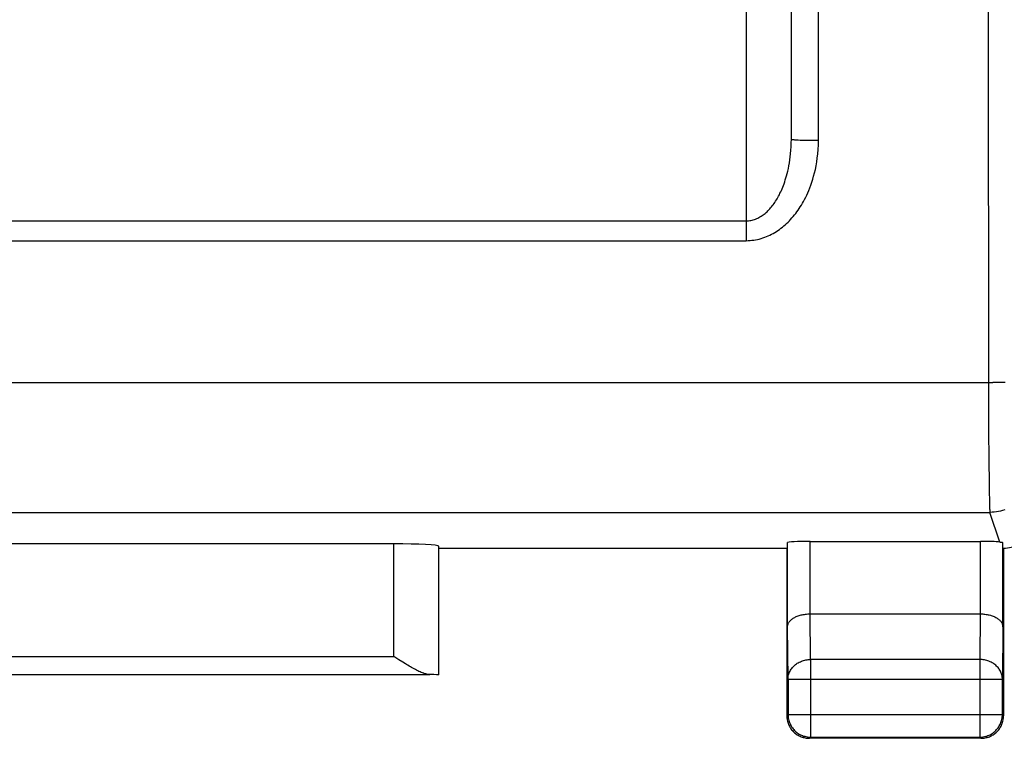
# Model space of a CAD drawing. Units: millimetres. Extents: x -54.7 to 21.6, y -24.5 to 43.6.
# Drawn here: x -0.2 to 10.7, y -24.5 to -16.5 of the extents above; entities that cross this region are included whole.
import ezdxf

# ---------------------------------------------------------------- set-up
doc = ezdxf.new("R2010")
doc.units = ezdxf.units.MM
doc.header["$LTSCALE"] = 19.36
doc.layers.get('0').update_dxf_attribs({"linetype": 'CONTINUOUS'})
for name, color, linetype in [('ASSI', 7, 'CONTINUOUS'), ('DRAFT', 7, 'CONTINUOUS'), ('RACCORDO', 7, 'CONTINUOUS')]:
    doc.layers.add(name, color=color, linetype=linetype)
doc.styles.get("Standard").update_dxf_attribs({"font": 'txt', "width": 0.8})
doc.dimstyles.new('DIMSTYLE_1', dxfattribs={"dimtxt": 3, "dimasz": 3, "dimexe": 1.5, "dimexo": 0.5, "dimgap": 0.75, "dimtad": 1, "dimtxsty": 'STANDARD', "dimblk": '_FILLED', "dimblk1": '_FILLED', "dimblk2": '_FILLED', "dimcen": 0.09, "dimadec": 0, "dimazin": 0, "dimtfac": 1, "dimtofl": 0, "dimtmove": 0, "dimatfit": 3, "dimldrblk": '_FILLED', "dimfxl": 1, "dimtolj": 1, "dimarcsym": 0})

# ---------------------------------------------------------------- blocks, each defined once
blk = doc.blocks.new('_FILLED')
at = {"color": 0, "linetype": 'BYBLOCK'}
blk.add_solid([(0, 0), (-1, 0.1333), (-1, -0.1333)], dxfattribs=at)
blk = doc.blocks.new('*D1')
at = {"color": 7, "linetype": 'CONTINUOUS'}
for p, q in [((10.9, 24.5), (21.611, 24.5)), ((20.111, 24.5), (20.111, 0)), ((20.111, -24.5), (20.111, 0)), ((10.9, -24.5), (21.611, -24.5))]:
    blk.add_line(p, q, dxfattribs=at)
at = {"color": 7, "linetype": 'CONTINUOUS', "xscale": 3, "yscale": 3, "zscale": 3}
for p, rotation in [((20.111, 24.5), 90), ((20.111, -24.5), 270)]:
    blk.add_blockref('_FILLED', p, dxfattribs=dict(at, rotation=rotation))
at = {"color": 7, "linetype": 'CONTINUOUS', "insert": (16.361, 0), "char_height": 3, "width": 7.07143, "attachment_point": 2, "rotation": 90, "line_spacing_factor": 0.9}
blk.add_mtext('49', dxfattribs=at)

msp = doc.modelspace()

# ---------------------------------------------------------------- linework, layer by layer
at = {"color": 253, "linetype": 'CONTINUOUS'}
for p, q in [((8.6, -17.88), (8.6, -9.545)), ((7.8, -16.291), (7.8, -18.992)), ((8.399, -17.878), (8.424, -17.878)), ((8.424, -17.878), (8.45, -17.879)), ((8.45, -17.879), (8.478, -17.879)), ((8.478, -17.879), (8.507, -17.88)), ((8.507, -17.88), (8.553, -17.88)), ((8.553, -17.88), (8.6, -17.88)), ((-7.8, -18.772), (7.8, -18.772)), ((-7.8, -18.992), (7.8, -18.992))]:
    msp.add_line(p, q, dxfattribs=at)
at = {"color": 7, "linetype": 'CONTINUOUS'}
msp.add_line((8.3, -17.87), (8.3, -9.986), dxfattribs=at)
at = {"color": 253, "linetype": 'CONTINUOUS'}
for points in [[(7.8, -18.772), (7.813, -18.772), (7.826, -18.771), (7.839, -18.77), (7.852, -18.767), (7.865, -18.765), (7.878, -18.761), (7.89, -18.757), (7.903, -18.753), (7.916, -18.748), (7.928, -18.742), (7.94, -18.736), (7.952, -18.73), (7.964, -18.722), (7.976, -18.715), (7.987, -18.707), (7.998, -18.698), (8.009, -18.69), (8.02, -18.68), (8.031, -18.671), (8.041, -18.661), (8.051, -18.651), (8.061, -18.64), (8.07, -18.629), (8.08, -18.618), (8.089, -18.606), (8.099, -18.594), (8.108, -18.581), (8.117, -18.568), (8.126, -18.555), (8.134, -18.541), (8.143, -18.528), (8.151, -18.513), (8.159, -18.499), (8.167, -18.484), (8.174, -18.468), (8.182, -18.453), (8.189, -18.436), (8.197, -18.419), (8.204, -18.401), (8.212, -18.382), (8.219, -18.363), (8.226, -18.342), (8.233, -18.32), (8.24, -18.297), (8.247, -18.273), (8.254, -18.248), (8.261, -18.221), (8.267, -18.193), (8.273, -18.163), (8.278, -18.132), (8.284, -18.099), (8.288, -18.065), (8.292, -18.03), (8.295, -17.992), (8.298, -17.953), (8.299, -17.912), (8.3, -17.87)], [(7.8, -18.992), (7.821, -18.991), (7.842, -18.99), (7.863, -18.988), (7.884, -18.986), (7.904, -18.982), (7.924, -18.978), (7.945, -18.974), (7.965, -18.968), (7.985, -18.962), (8.005, -18.955), (8.024, -18.947), (8.043, -18.939), (8.062, -18.93), (8.081, -18.921), (8.099, -18.911), (8.117, -18.901), (8.135, -18.89), (8.152, -18.879), (8.169, -18.867), (8.185, -18.855), (8.201, -18.842), (8.217, -18.829), (8.233, -18.815), (8.248, -18.801), (8.263, -18.787), (8.278, -18.772), (8.292, -18.757), (8.307, -18.741), (8.321, -18.724), (8.335, -18.707), (8.348, -18.69), (8.361, -18.673), (8.374, -18.655), (8.387, -18.636), (8.399, -18.618), (8.411, -18.598), (8.423, -18.578), (8.435, -18.557), (8.447, -18.535), (8.459, -18.512), (8.47, -18.487), (8.482, -18.462), (8.493, -18.435), (8.505, -18.407), (8.516, -18.377), (8.527, -18.346), (8.537, -18.313), (8.547, -18.278), (8.557, -18.242), (8.566, -18.203), (8.574, -18.163), (8.581, -18.121), (8.587, -18.077), (8.593, -18.031), (8.596, -17.983), (8.599, -17.933), (8.6, -17.88)], [(8.3, -17.87), (8.3, -17.87), (8.302, -17.871), (8.304, -17.871), (8.307, -17.872), (8.31, -17.872), (8.315, -17.873), (8.32, -17.873), (8.326, -17.874), (8.333, -17.875), (8.34, -17.875), (8.348, -17.875), (8.357, -17.876), (8.367, -17.876), (8.377, -17.877), (8.399, -17.878)]]:
    msp.add_lwpolyline(points, dxfattribs=at)
at = {"layer": 'ASSI', "color": 253, "linetype": 'CONTINUOUS'}
for p, q in [((8.6, -17.88), (8.6, -9.545)), ((7.8, -16.291), (7.8, -18.992)), ((8.399, -17.878), (8.424, -17.878)), ((8.424, -17.878), (8.45, -17.879)), ((8.45, -17.879), (8.478, -17.879)), ((8.478, -17.879), (8.507, -17.88)), ((8.507, -17.88), (8.553, -17.88)), ((8.553, -17.88), (8.6, -17.88)), ((-7.8, -18.772), (7.8, -18.772)), ((-7.8, -18.992), (7.8, -18.992)), ((-10.483, -20.562), (10.53, -20.562)), ((10.483, -20.562), (10.484, -21.075)), ((10.599, -20.562), (10.53, -20.562)), ((10.667, -20.561), (10.599, -20.562)), ((10.484, -21.075), (10.487, -21.437)), ((10.487, -21.437), (10.489, -21.662)), ((10.489, -21.662), (10.491, -21.784)), ((10.491, -21.784), (10.493, -21.858)), ((10.493, -21.858), (10.494, -21.9)), ((10.494, -21.9), (10.495, -21.934)), ((-10.499, -21.999), (10.499, -21.999)), ((10.609, -22.328), (10.499, -21.999)), ((3.897, -23.595), (3.897, -22.348)), ((8.507, -23.123), (8.507, -22.321)), ((10.393, -23.123), (10.393, -22.321)), ((8.513, -23.628), (8.508, -23.123)), ((10.392, -23.123), (10.387, -23.628)), ((8.263, -23.844), (8.257, -23.267)), ((10.643, -23.267), (10.637, -23.844)), ((-3.897, -23.595), (3.897, -23.595)), ((10.387, -23.628), (8.513, -23.628)), ((8.513, -23.628), (8.513, -24.487)), ((10.387, -23.628), (10.387, -24.487)), ((8.263, -23.844), (10.637, -23.844)), ((8.25, -24.25), (8.263, -24.237)), ((8.263, -24.237), (10.637, -24.237)), ((10.65, -24.25), (10.637, -24.237)), ((8.5, -24.5), (8.513, -24.487)), ((10.387, -24.487), (10.388, -24.487)), ((10.4, -24.5), (10.387, -24.487))]:
    msp.add_line(p, q, dxfattribs=at)
at = {"layer": 'ASSI', "color": 7, "linetype": 'CONTINUOUS'}
for p, q in [((8.3, -17.87), (8.3, -9.986)), ((3.897, -22.348), (-3.897, -22.348)), ((8.257, -23.267), (8.257, -22.334)), ((8.507, -22.321), (10.393, -22.321)), ((10.643, -23.267), (10.643, -22.333)), ((4.397, -23.797), (4.397, -22.374)), ((8.25, -22.4), (4.4, -22.4)), ((8.25, -22.4), (8.25, -24.25)), ((10.65, -22.4), (10.65, -24.25)), ((8.508, -23.123), (10.392, -23.123)), ((3.954, -23.631), (3.897, -23.595)), ((3.997, -23.658), (3.954, -23.631)), ((4.025, -23.675), (3.997, -23.658)), ((-4.296, -23.795), (4.296, -23.795)), ((8.263, -23.844), (8.263, -24.237)), ((10.637, -24.237), (10.637, -23.844)), ((8.265, -24.264), (8.266, -24.276)), ((8.266, -24.276), (8.269, -24.289)), ((10.4, -24.5), (8.5, -24.5)), ((8.513, -24.487), (10.387, -24.487))]:
    msp.add_line(p, q, dxfattribs=at)
at = {"layer": 'ASSI', "color": 253, "linetype": 'CONTINUOUS'}
for points in [[(10.479, -14.69), (10.48, -16.647), (10.483, -20.562)], [(7.8, -18.772), (7.813, -18.772), (7.826, -18.771), (7.839, -18.77), (7.852, -18.767), (7.865, -18.765), (7.878, -18.761), (7.89, -18.757), (7.903, -18.753), (7.916, -18.748), (7.928, -18.742), (7.94, -18.736), (7.952, -18.73), (7.964, -18.722), (7.976, -18.715), (7.987, -18.707), (7.998, -18.698), (8.009, -18.69), (8.02, -18.68), (8.031, -18.671), (8.041, -18.661), (8.051, -18.651), (8.061, -18.64), (8.07, -18.629), (8.08, -18.618), (8.089, -18.606), (8.099, -18.594), (8.108, -18.581), (8.117, -18.568), (8.126, -18.555), (8.134, -18.541), (8.143, -18.528), (8.151, -18.513), (8.159, -18.499), (8.167, -18.484), (8.174, -18.468), (8.182, -18.453), (8.189, -18.436), (8.197, -18.419), (8.204, -18.401), (8.212, -18.382), (8.219, -18.363), (8.226, -18.342), (8.233, -18.32), (8.24, -18.297), (8.247, -18.273), (8.254, -18.248), (8.261, -18.221), (8.267, -18.193), (8.273, -18.163), (8.278, -18.132), (8.284, -18.099), (8.288, -18.065), (8.292, -18.03), (8.295, -17.992), (8.298, -17.953), (8.299, -17.912), (8.3, -17.87)], [(7.8, -18.992), (7.821, -18.991), (7.842, -18.99), (7.863, -18.988), (7.884, -18.986), (7.904, -18.982), (7.924, -18.978), (7.945, -18.974), (7.965, -18.968), (7.985, -18.962), (8.005, -18.955), (8.024, -18.947), (8.043, -18.939), (8.062, -18.93), (8.081, -18.921), (8.099, -18.911), (8.117, -18.901), (8.135, -18.89), (8.152, -18.879), (8.169, -18.867), (8.185, -18.855), (8.201, -18.842), (8.217, -18.829), (8.233, -18.815), (8.248, -18.801), (8.263, -18.787), (8.278, -18.772), (8.292, -18.757), (8.307, -18.741), (8.321, -18.724), (8.335, -18.707), (8.348, -18.69), (8.361, -18.673), (8.374, -18.655), (8.387, -18.636), (8.399, -18.618), (8.411, -18.598), (8.423, -18.578), (8.435, -18.557), (8.447, -18.535), (8.459, -18.512), (8.47, -18.487), (8.482, -18.462), (8.493, -18.435), (8.505, -18.407), (8.516, -18.377), (8.527, -18.346), (8.537, -18.313), (8.547, -18.278), (8.557, -18.242), (8.566, -18.203), (8.574, -18.163), (8.581, -18.121), (8.587, -18.077), (8.593, -18.031), (8.596, -17.983), (8.599, -17.933), (8.6, -17.88)], [(8.3, -17.87), (8.3, -17.87), (8.302, -17.871), (8.304, -17.871), (8.307, -17.872), (8.31, -17.872), (8.315, -17.873), (8.32, -17.873), (8.326, -17.874), (8.333, -17.875), (8.34, -17.875), (8.348, -17.875), (8.357, -17.876), (8.367, -17.876), (8.377, -17.877), (8.399, -17.878)], [(10.495, -21.934), (10.496, -21.949), (10.496, -21.962), (10.497, -21.973), (10.497, -21.982), (10.498, -21.99), (10.499, -21.995), (10.499, -21.999)], [(10.663, -21.971), (10.64, -21.978), (10.617, -21.985), (10.594, -21.99), (10.57, -21.994), (10.547, -21.996), (10.523, -21.998), (10.499, -21.999)], [(8.263, -23.844), (8.263, -23.833), (8.265, -23.822), (8.266, -23.811), (8.269, -23.799), (8.272, -23.788), (8.276, -23.778), (8.28, -23.767), (8.285, -23.756), (8.291, -23.746), (8.297, -23.736), (8.304, -23.727), (8.311, -23.717), (8.319, -23.708), (8.328, -23.7), (8.337, -23.691), (8.346, -23.684), (8.356, -23.676), (8.366, -23.669), (8.377, -23.663), (8.388, -23.657), (8.4, -23.652), (8.412, -23.647), (8.424, -23.642), (8.436, -23.639), (8.449, -23.635), (8.461, -23.633), (8.474, -23.631), (8.487, -23.629), (8.5, -23.628), (8.513, -23.628)], [(10.637, -23.844), (10.637, -23.833), (10.635, -23.822), (10.634, -23.811), (10.631, -23.799), (10.628, -23.788), (10.624, -23.778), (10.62, -23.767), (10.615, -23.756), (10.609, -23.746), (10.603, -23.736), (10.596, -23.727), (10.589, -23.717), (10.581, -23.708), (10.572, -23.7), (10.563, -23.691), (10.554, -23.684), (10.544, -23.676), (10.534, -23.669), (10.523, -23.663), (10.512, -23.657), (10.5, -23.652), (10.488, -23.647), (10.476, -23.642), (10.464, -23.639), (10.451, -23.635), (10.439, -23.633), (10.426, -23.631), (10.413, -23.629), (10.4, -23.628), (10.387, -23.628)], [(8.263, -24.237), (8.263, -24.25), (8.265, -24.264)], [(10.635, -24.264), (10.637, -24.25), (10.637, -24.237)]]:
    msp.add_lwpolyline(points, dxfattribs=at)
at = {"layer": 'ASSI', "color": 7, "linetype": 'CONTINUOUS'}
for points in [[(10.609, -22.328), (10.614, -22.328), (10.619, -22.329), (10.623, -22.329), (10.627, -22.33), (10.631, -22.33), (10.634, -22.33), (10.637, -22.331), (10.639, -22.331), (10.64, -22.332), (10.642, -22.332), (10.642, -22.333), (10.643, -22.333)], [(10.856, -22.347), (10.838, -22.356), (10.818, -22.364), (10.798, -22.372), (10.778, -22.378), (10.757, -22.384), (10.736, -22.389), (10.714, -22.393), (10.693, -22.396), (10.671, -22.398), (10.65, -22.4)], [(8.257, -23.267), (8.258, -23.261), (8.258, -23.254), (8.26, -23.248), (8.261, -23.242), (8.264, -23.236), (8.266, -23.229), (8.269, -23.223), (8.273, -23.217), (8.277, -23.211), (8.282, -23.205), (8.287, -23.199), (8.293, -23.193), (8.299, -23.188), (8.306, -23.182), (8.313, -23.177), (8.32, -23.172), (8.328, -23.167), (8.337, -23.162), (8.346, -23.157), (8.355, -23.153), (8.365, -23.149), (8.375, -23.145), (8.386, -23.141), (8.397, -23.138), (8.408, -23.135), (8.419, -23.132), (8.431, -23.13), (8.444, -23.128), (8.456, -23.126), (8.469, -23.125), (8.482, -23.123), (8.495, -23.123), (8.508, -23.123)], [(10.393, -23.123), (10.406, -23.123), (10.419, -23.124), (10.431, -23.125), (10.444, -23.126), (10.457, -23.128), (10.469, -23.13), (10.481, -23.132), (10.492, -23.135), (10.504, -23.138), (10.514, -23.141), (10.525, -23.145), (10.535, -23.149), (10.545, -23.153), (10.554, -23.157), (10.563, -23.162), (10.572, -23.167), (10.58, -23.172), (10.587, -23.177), (10.594, -23.182), (10.601, -23.188), (10.607, -23.193), (10.613, -23.199), (10.618, -23.205), (10.623, -23.211), (10.627, -23.217), (10.63, -23.223), (10.634, -23.229), (10.636, -23.236), (10.639, -23.242), (10.64, -23.248), (10.642, -23.254), (10.642, -23.261), (10.643, -23.267)], [(4.296, -23.795), (4.285, -23.795), (4.274, -23.793), (4.263, -23.791), (4.251, -23.788), (4.239, -23.785), (4.227, -23.78), (4.215, -23.776), (4.202, -23.771), (4.189, -23.765), (4.176, -23.759), (4.163, -23.753), (4.15, -23.746), (4.136, -23.739), (4.122, -23.732), (4.109, -23.724), (4.095, -23.716), (4.081, -23.709), (4.067, -23.7), (4.053, -23.692), (4.039, -23.684), (4.025, -23.675)], [(8.25, -24.25), (8.25, -24.262), (8.251, -24.274), (8.253, -24.286)], [(8.253, -24.286), (8.255, -24.297), (8.257, -24.309), (8.26, -24.32), (8.264, -24.332), (8.268, -24.343), (8.273, -24.354)], [(8.269, -24.289), (8.272, -24.302), (8.275, -24.314), (8.28, -24.326), (8.285, -24.339), (8.29, -24.35), (8.297, -24.362), (8.303, -24.373), (8.311, -24.384), (8.319, -24.394), (8.327, -24.404), (8.336, -24.414), (8.346, -24.423), (8.356, -24.431), (8.366, -24.439), (8.377, -24.447), (8.388, -24.453), (8.4, -24.46), (8.411, -24.465), (8.423, -24.47), (8.436, -24.475), (8.448, -24.478), (8.461, -24.481), (8.474, -24.484), (8.487, -24.486), (8.5, -24.487), (8.513, -24.487)], [(10.439, -24.481), (10.452, -24.478), (10.464, -24.475), (10.477, -24.47), (10.489, -24.465), (10.5, -24.46), (10.512, -24.453), (10.523, -24.447), (10.534, -24.439), (10.544, -24.431), (10.554, -24.423), (10.564, -24.414), (10.573, -24.404), (10.581, -24.394), (10.589, -24.384), (10.597, -24.373), (10.603, -24.362), (10.61, -24.35), (10.615, -24.339), (10.62, -24.326), (10.625, -24.314), (10.628, -24.302), (10.631, -24.289), (10.634, -24.276), (10.635, -24.264)], [(10.627, -24.354), (10.632, -24.343), (10.636, -24.332), (10.64, -24.32), (10.643, -24.309), (10.645, -24.297), (10.647, -24.286), (10.649, -24.274), (10.65, -24.262), (10.65, -24.25)], [(8.273, -24.354), (8.278, -24.365), (8.283, -24.375), (8.29, -24.385), (8.296, -24.395), (8.303, -24.405), (8.311, -24.414), (8.319, -24.423), (8.327, -24.431), (8.336, -24.439), (8.345, -24.447), (8.355, -24.454), (8.365, -24.46), (8.375, -24.467), (8.385, -24.472), (8.396, -24.477), (8.407, -24.482), (8.418, -24.486)], [(10.482, -24.486), (10.493, -24.482), (10.504, -24.477), (10.515, -24.472), (10.525, -24.467), (10.535, -24.46), (10.545, -24.454), (10.555, -24.447), (10.564, -24.439), (10.573, -24.431), (10.581, -24.423), (10.589, -24.414), (10.597, -24.405), (10.604, -24.395), (10.61, -24.385), (10.617, -24.375), (10.622, -24.365), (10.627, -24.354)], [(8.418, -24.486), (8.43, -24.49), (8.441, -24.493), (8.453, -24.495), (8.464, -24.497), (8.476, -24.499), (8.488, -24.5), (8.5, -24.5)], [(10.388, -24.487), (10.4, -24.487), (10.413, -24.486), (10.426, -24.484), (10.439, -24.481)], [(10.4, -24.5), (10.412, -24.5), (10.424, -24.499), (10.436, -24.497)], [(10.436, -24.497), (10.447, -24.495), (10.459, -24.493), (10.47, -24.49), (10.482, -24.486)]]:
    msp.add_lwpolyline(points, dxfattribs=at)
for centre, major_axis, ratio, start_param, end_param in [((3.897, -22.374), (0.5, 0), 0.052408, 0.005818, 1.570796), ((8.507, -22.334), (0.25, 0), 0.052408, 1.570796, 3.135775), ((10.393, -22.334), (0.25, 0), 0.052408, 0.526109, 1.570796), ((3.897, -23.797), (0.5, 0), 0.005818, 0.005818, 0.646413)]:
    msp.add_ellipse(centre, major_axis=major_axis, ratio=ratio, start_param=start_param, end_param=end_param, dxfattribs=at)
at = {"layer": 'DRAFT', "color": 7, "linetype": 'CONTINUOUS'}
msp.add_line((8.25, -22.4), (4.4, -22.4), dxfattribs=at)
at = {"layer": 'RACCORDO', "color": 253, "linetype": 'CONTINUOUS'}
for p, q in [((-10.483, -20.562), (10.53, -20.562)), ((10.483, -20.562), (10.484, -21.075)), ((10.599, -20.562), (10.53, -20.562)), ((10.667, -20.561), (10.599, -20.562)), ((10.484, -21.075), (10.487, -21.437)), ((10.487, -21.437), (10.489, -21.662)), ((10.489, -21.662), (10.491, -21.784)), ((10.491, -21.784), (10.493, -21.858)), ((10.493, -21.858), (10.494, -21.9)), ((10.494, -21.9), (10.495, -21.934)), ((-10.499, -21.999), (10.499, -21.999)), ((10.609, -22.328), (10.499, -21.999)), ((3.897, -23.595), (3.897, -22.348)), ((8.257, -23.267), (8.257, -22.334)), ((8.507, -23.123), (8.507, -22.321)), ((10.393, -23.123), (10.393, -22.321)), ((10.643, -23.267), (10.643, -22.333)), ((4.397, -23.797), (4.397, -22.374)), ((8.513, -23.628), (8.508, -23.123)), ((10.392, -23.123), (10.387, -23.628)), ((8.263, -23.844), (8.257, -23.267)), ((10.643, -23.267), (10.637, -23.844)), ((-3.897, -23.595), (3.897, -23.595)), ((10.387, -23.628), (8.513, -23.628)), ((8.513, -23.628), (8.513, -24.487)), ((10.387, -23.628), (10.387, -24.487)), ((-4.296, -23.795), (4.296, -23.795)), ((8.263, -23.844), (10.637, -23.844)), ((8.263, -23.844), (8.263, -24.237)), ((10.637, -24.237), (10.637, -23.844)), ((8.25, -24.25), (8.263, -24.237)), ((8.263, -24.237), (10.637, -24.237)), ((10.65, -24.25), (10.637, -24.237)), ((8.5, -24.5), (8.513, -24.487)), ((8.513, -24.487), (10.387, -24.487)), ((10.387, -24.487), (10.4, -24.487)), ((10.4, -24.5), (10.388, -24.488))]:
    msp.add_line(p, q, dxfattribs=at)
at = {"layer": 'RACCORDO', "color": 7, "linetype": 'CONTINUOUS'}
for p, q in [((3.897, -22.348), (-3.897, -22.348)), ((8.507, -22.321), (10.393, -22.321)), ((8.25, -22.4), (8.25, -24.25)), ((10.65, -22.4), (10.65, -24.25)), ((8.508, -23.123), (10.392, -23.123)), ((3.954, -23.631), (3.897, -23.595)), ((3.997, -23.658), (3.954, -23.631)), ((4.025, -23.675), (3.997, -23.658)), ((10.4, -24.5), (8.5, -24.5))]:
    msp.add_line(p, q, dxfattribs=at)
at = {"layer": 'RACCORDO', "color": 253, "linetype": 'CONTINUOUS'}
for points in [[(10.479, -14.69), (10.48, -16.647), (10.483, -20.562)], [(10.495, -21.934), (10.496, -21.949), (10.496, -21.962), (10.497, -21.973), (10.497, -21.982), (10.498, -21.99), (10.499, -21.995), (10.499, -21.999)], [(10.663, -21.971), (10.64, -21.978), (10.617, -21.985), (10.594, -21.99), (10.57, -21.994), (10.547, -21.996), (10.523, -21.998), (10.499, -21.999)], [(8.263, -23.844), (8.263, -23.833), (8.265, -23.822), (8.266, -23.811), (8.269, -23.799), (8.272, -23.788), (8.276, -23.778), (8.28, -23.767), (8.285, -23.756), (8.291, -23.746), (8.297, -23.736), (8.304, -23.727), (8.311, -23.717), (8.319, -23.708), (8.328, -23.7), (8.337, -23.691), (8.346, -23.684), (8.356, -23.676), (8.366, -23.669), (8.377, -23.663), (8.388, -23.657), (8.4, -23.652), (8.412, -23.647), (8.424, -23.642), (8.436, -23.639), (8.449, -23.635), (8.461, -23.633), (8.474, -23.631), (8.487, -23.629), (8.5, -23.628), (8.513, -23.628)], [(10.637, -23.844), (10.637, -23.833), (10.635, -23.822), (10.634, -23.811), (10.631, -23.799), (10.628, -23.788), (10.624, -23.778), (10.62, -23.767), (10.615, -23.756), (10.609, -23.746), (10.603, -23.736), (10.596, -23.727), (10.589, -23.717), (10.581, -23.708), (10.572, -23.7), (10.563, -23.691), (10.554, -23.684), (10.544, -23.676), (10.534, -23.669), (10.523, -23.663), (10.512, -23.657), (10.5, -23.652), (10.488, -23.647), (10.476, -23.642), (10.464, -23.639), (10.451, -23.635), (10.439, -23.633), (10.426, -23.631), (10.413, -23.629), (10.4, -23.628), (10.387, -23.628)], [(8.263, -24.237), (8.263, -24.25), (8.264, -24.263), (8.266, -24.276)], [(8.266, -24.276), (8.269, -24.289), (8.272, -24.302), (8.275, -24.314)], [(8.275, -24.314), (8.28, -24.326), (8.285, -24.339), (8.29, -24.35), (8.297, -24.362), (8.303, -24.373), (8.311, -24.384), (8.319, -24.394), (8.327, -24.404), (8.336, -24.414), (8.346, -24.423), (8.356, -24.431), (8.366, -24.439), (8.377, -24.447), (8.388, -24.453), (8.4, -24.46), (8.411, -24.465), (8.423, -24.47), (8.436, -24.475), (8.448, -24.478), (8.461, -24.481), (8.474, -24.484), (8.487, -24.486), (8.5, -24.487), (8.513, -24.487)], [(10.439, -24.481), (10.452, -24.478), (10.464, -24.475), (10.477, -24.47), (10.489, -24.465), (10.5, -24.46), (10.512, -24.453), (10.523, -24.447), (10.534, -24.439), (10.544, -24.431), (10.554, -24.423), (10.564, -24.414), (10.573, -24.404), (10.581, -24.394), (10.589, -24.384), (10.597, -24.373), (10.603, -24.362), (10.61, -24.35), (10.615, -24.339), (10.62, -24.326), (10.625, -24.314)], [(10.625, -24.314), (10.628, -24.302), (10.631, -24.289), (10.634, -24.276)], [(10.634, -24.276), (10.636, -24.263), (10.637, -24.25), (10.637, -24.237)], [(10.4, -24.487), (10.413, -24.486), (10.426, -24.484), (10.439, -24.481)]]:
    msp.add_lwpolyline(points, dxfattribs=at)
at = {"layer": 'RACCORDO', "color": 7, "linetype": 'CONTINUOUS'}
for points in [[(10.609, -22.328), (10.614, -22.328), (10.619, -22.329), (10.623, -22.329), (10.627, -22.33), (10.631, -22.33), (10.634, -22.33), (10.637, -22.331), (10.639, -22.331), (10.64, -22.332), (10.642, -22.332), (10.642, -22.333), (10.643, -22.333)], [(10.856, -22.347), (10.838, -22.356), (10.818, -22.364), (10.798, -22.372), (10.778, -22.378), (10.757, -22.384), (10.736, -22.389), (10.714, -22.393), (10.693, -22.396), (10.671, -22.398), (10.65, -22.4)], [(8.257, -23.267), (8.258, -23.261), (8.258, -23.254), (8.26, -23.248), (8.261, -23.242), (8.264, -23.236), (8.266, -23.229), (8.269, -23.223), (8.273, -23.217), (8.277, -23.211), (8.282, -23.205), (8.287, -23.199), (8.293, -23.193), (8.299, -23.188), (8.306, -23.182), (8.313, -23.177), (8.32, -23.172), (8.328, -23.167), (8.337, -23.162), (8.346, -23.157), (8.355, -23.153), (8.365, -23.149), (8.375, -23.145), (8.386, -23.141), (8.397, -23.138), (8.408, -23.135), (8.419, -23.132), (8.431, -23.13), (8.444, -23.128), (8.456, -23.126), (8.469, -23.125), (8.482, -23.123), (8.495, -23.123), (8.508, -23.123)], [(10.393, -23.123), (10.406, -23.123), (10.419, -23.124), (10.431, -23.125), (10.444, -23.126), (10.457, -23.128), (10.469, -23.13), (10.481, -23.132), (10.492, -23.135), (10.504, -23.138), (10.514, -23.141), (10.525, -23.145), (10.535, -23.149), (10.545, -23.153), (10.554, -23.157), (10.563, -23.162), (10.572, -23.167), (10.58, -23.172), (10.587, -23.177), (10.594, -23.182), (10.601, -23.188), (10.607, -23.193), (10.613, -23.199), (10.618, -23.205), (10.623, -23.211), (10.627, -23.217), (10.63, -23.223), (10.634, -23.229), (10.636, -23.236), (10.639, -23.242), (10.64, -23.248), (10.642, -23.254), (10.642, -23.261), (10.643, -23.267)], [(4.296, -23.795), (4.285, -23.795), (4.274, -23.793), (4.263, -23.791), (4.251, -23.788), (4.239, -23.785), (4.227, -23.78), (4.215, -23.776), (4.202, -23.771), (4.189, -23.765), (4.176, -23.759), (4.163, -23.753), (4.15, -23.746), (4.136, -23.739), (4.122, -23.732), (4.109, -23.724), (4.095, -23.716), (4.081, -23.709), (4.067, -23.7), (4.053, -23.692), (4.039, -23.684), (4.025, -23.675)], [(8.25, -24.25), (8.25, -24.262), (8.251, -24.274), (8.253, -24.286), (8.255, -24.297), (8.257, -24.309), (8.26, -24.32)], [(10.64, -24.32), (10.643, -24.309), (10.645, -24.297), (10.647, -24.286), (10.649, -24.274), (10.65, -24.262), (10.65, -24.25)], [(8.26, -24.32), (8.264, -24.332), (8.268, -24.343), (8.273, -24.354), (8.278, -24.365), (8.283, -24.375), (8.29, -24.385), (8.296, -24.395), (8.303, -24.405), (8.311, -24.414), (8.319, -24.423), (8.327, -24.431), (8.336, -24.439), (8.345, -24.447), (8.355, -24.454), (8.365, -24.46), (8.375, -24.467), (8.385, -24.472), (8.396, -24.477), (8.407, -24.482), (8.418, -24.486), (8.43, -24.49), (8.441, -24.493), (8.453, -24.495), (8.464, -24.497), (8.476, -24.499), (8.488, -24.5), (8.5, -24.5)], [(10.4, -24.5), (10.412, -24.5), (10.424, -24.499), (10.436, -24.497), (10.447, -24.495), (10.459, -24.493), (10.47, -24.49), (10.482, -24.486), (10.493, -24.482), (10.504, -24.477), (10.515, -24.472), (10.525, -24.467), (10.535, -24.46), (10.545, -24.454), (10.555, -24.447), (10.564, -24.439), (10.573, -24.431), (10.581, -24.423), (10.589, -24.414), (10.597, -24.405), (10.604, -24.395), (10.61, -24.385), (10.617, -24.375), (10.622, -24.365), (10.627, -24.354), (10.632, -24.343), (10.636, -24.332), (10.64, -24.32)]]:
    msp.add_lwpolyline(points, dxfattribs=at)
for centre, major_axis, ratio, start_param, end_param in [((3.897, -22.374), (0.5, 0), 0.052408, 0.005818, 1.570796), ((8.507, -22.334), (0.25, 0), 0.052408, 1.570796, 3.135775), ((10.393, -22.334), (0.25, 0), 0.052408, 0.526109, 1.570796), ((3.897, -23.797), (0.5, 0), 0.005818, 0.005818, 0.646413)]:
    msp.add_ellipse(centre, major_axis=major_axis, ratio=ratio, start_param=start_param, end_param=end_param, dxfattribs=at)

# ---------------------------------------------------------------- dimensions: what is measured, and where the dimension line sits
at = {"color": 7, "linetype": 'CONTINUOUS'}
dim = msp.add_linear_dim(base=(20.111, -24.5), p1=(10.4, 24.5), p2=(10.4, -24.5), angle=270, dimstyle='DIMSTYLE_1', dxfattribs=at)
dim.commit()
dim.dimension.update_dxf_attribs({"geometry": '*D1', "text_midpoint": (20.111, -0.429), "dimtype": 160})

doc.saveas('drawing.dxf')
